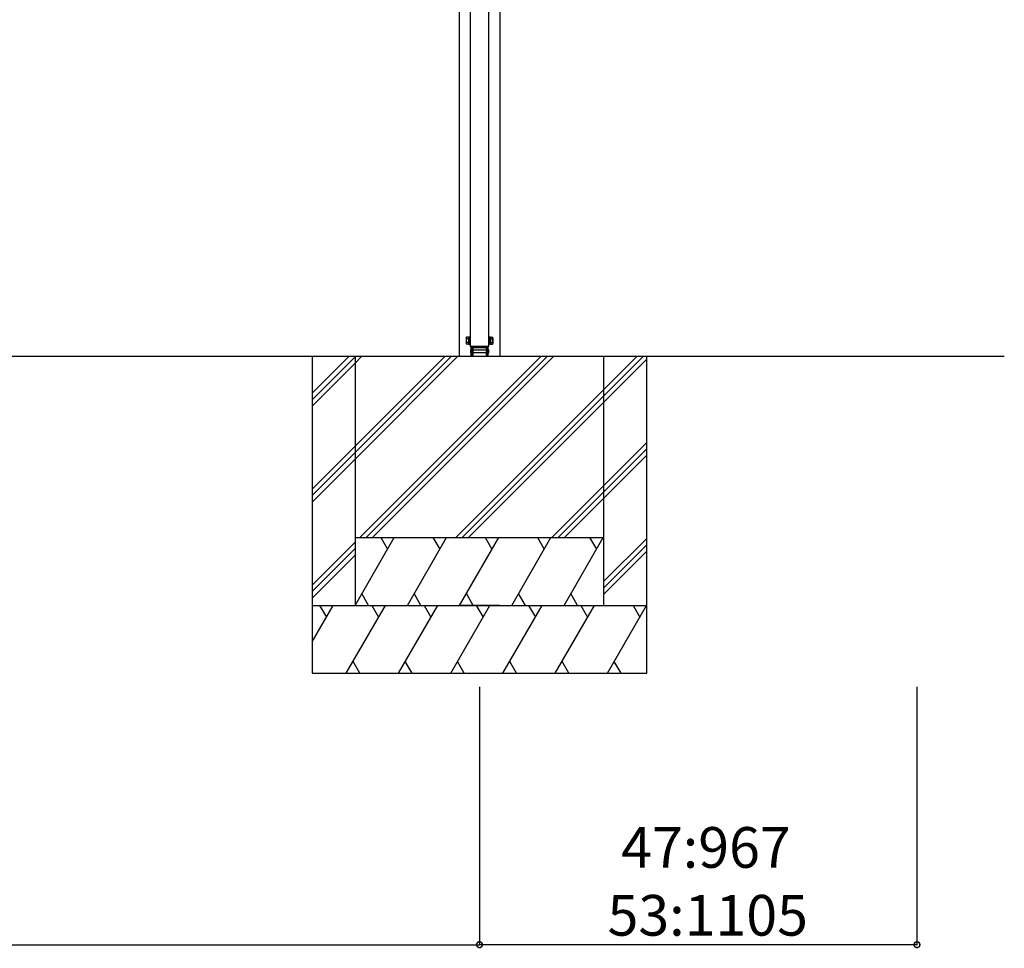
# Model space of a CAD drawing. Extents: x 0 to 55000, y 0 to 40000.
# Drawn here: x 17705 to 19882, y 11542 to 13595 of the extents above; entities that cross this region are included whole.
import ezdxf

# ---------------------------------------------------------------- set-up
doc = ezdxf.new("R2010")
doc.units = 0
for name, color, linetype in [('YKK_A1', 4, 'CONTINUOUS'), ('YKK_N1', 2, 'CONTINUOUS'), ('YKK_Z1', 7, 'CONTINUOUS')]:
    doc.layers.add(name, color=color, linetype=linetype)
doc.styles.get("Standard").update_dxf_attribs({"font": 'txt.shx', "bigfont": 'bigfont.shx'})

msp = doc.modelspace()

# ---------------------------------------------------------------- linework, layer by layer
at = {"layer": 'YKK_A1', "ltscale": 2}
for p, q in [((18676.6, 15334), (18676.6, 12850)), ((18767, 15334), (18767, 12850))]:
    msp.add_line(p, q, dxfattribs=at)
at = {"layer": 'YKK_A1', "linetype": 'Continuous', "ltscale": 0.5}
for p, q in [((18701.3, 13817.1), (18701.3, 12872.1)), ((18742.3, 12872.1), (18742.3, 13817.1)), ((18692.2, 12891.6), (18692.8, 12892.6)), ((18692.2, 12891.6), (18692.2, 12878.6)), ((18697.7, 12892.6), (18692.8, 12892.6)), ((18697.7, 12888.9), (18692.8, 12888.9)), ((18697.7, 12892.8), (18697.7, 12877.4)), ((18697.7, 12892.8), (18699.7, 12892.8)), ((18697.7, 12892.6), (18697.7, 12877.6)), ((18701.3, 12893.6), (18699.7, 12893.6)), ((18699.7, 12893.6), (18699.7, 12876.6)), ((18701.3, 12876.6), (18701.3, 12893.6)), ((18742.3, 12876.6), (18742.3, 12893.6)), ((18742.3, 12893.6), (18743.9, 12893.6)), ((18743.9, 12893.6), (18743.9, 12876.6)), ((18745.9, 12892.8), (18743.9, 12892.8)), ((18745.9, 12892.8), (18745.9, 12877.4)), ((18745.9, 12892.6), (18750.9, 12892.6)), ((18745.9, 12892.6), (18745.9, 12877.6)), ((18745.9, 12888.9), (18750.9, 12888.9)), ((18751.4, 12891.6), (18750.9, 12892.6)), ((18751.4, 12891.6), (18751.4, 12878.6)), ((18692.2, 12878.6), (18692.8, 12877.6)), ((18697.7, 12881.4), (18692.8, 12881.4)), ((18697.7, 12877.6), (18692.8, 12877.6)), ((18697.7, 12877.4), (18699.7, 12877.4)), ((18699.7, 12876.6), (18701.3, 12876.6)), ((18742.3, 12872.1), (18701.3, 12872.1)), ((18702.7, 12872.1), (18702.7, 12850)), ((18704.7, 12872.1), (18704.7, 12850)), ((18705.3, 12864.5), (18704.9, 12864.5)), ((18704.9, 12858.5), (18704.9, 12864.5)), ((18705.3, 12868.8), (18705.3, 12850)), ((18707.3, 12868.8), (18707.3, 12850)), ((18736.3, 12864.5), (18707.3, 12864.5)), ((18708.3, 12871.8), (18735.3, 12871.8)), ((18708.3, 12869.8), (18735.3, 12869.8)), ((18715.3, 12871.8), (18715.3, 12869.8)), ((18728.3, 12871.8), (18728.3, 12869.8)), ((18736.3, 12868.8), (18736.3, 12850)), ((18738.3, 12868.8), (18738.3, 12850)), ((18738.9, 12850), (18738.9, 12872.1)), ((18740.9, 12850), (18740.9, 12872.1)), ((18741.9, 12865.5), (18740.9, 12865.5)), ((18741.9, 12865.5), (18741.9, 12857.5)), ((18743.9, 12876.6), (18742.3, 12876.6)), ((18745.9, 12877.4), (18743.9, 12877.4)), ((18745.9, 12881.4), (18750.9, 12881.4)), ((18745.9, 12877.6), (18750.9, 12877.6)), ((18751.4, 12878.6), (18750.9, 12877.6)), ((18705.3, 12858.5), (18704.9, 12858.5)), ((18736.3, 12858.5), (18707.3, 12858.5)), ((18741.9, 12857.5), (18740.9, 12857.5))]:
    msp.add_line(p, q, dxfattribs=at)
for centre, radius, start, end in [((18695.6, 12890.7), 3.32, 145.6158, 214.3842), ((18704.7, 12885.1), 12.4, 162.412, 197.588), ((18748.1, 12890.7), 3.32, 325.6158, 34.3842), ((18739, 12885.1), 12.4, 342.412, 17.588), ((18695.6, 12879.5), 3.32, 145.6158, 214.3842), ((18710.2, 12861.5), 8.5, 151.9275, 208.0725), ((18708.3, 12868.8), 3, 90.0025, 180), ((18708.3, 12868.8), 1, 90.0025, 180), ((18735.3, 12868.8), 3, 0, 90.0025), ((18735.3, 12868.8), 1, 0, 90.0025), ((18748.1, 12879.5), 3.32, 325.6158, 34.3842)]:
    msp.add_arc(centre, radius, start, end, dxfattribs=at)
at = {"layer": 'YKK_N1'}
for p, q in [((18721.8, 12120), (18721.8, 11549)), ((18721.8, 12120), (18721.8, 11549)), ((19688.8, 12120), (19688.8, 11549)), ((15921.8, 11550), (18721.8, 11550)), ((19688.8, 11550), (18721.8, 11550))]:
    msp.add_line(p, q, dxfattribs=at)
at = {"layer": 'YKK_N1', "linetype": 'ByBlock', "const_width": 12.8}
for points in [[(18720.2, 11550, 1), (18723.4, 11550, 1)], [(18723.4, 11550, 1), (18720.2, 11550, 1)], [(19687.2, 11550, 1), (19690.4, 11550, 1)]]:
    msp.add_lwpolyline(points, format="xyb", close=True, dxfattribs=at)
at = {"layer": 'YKK_Z1'}
for p, q in [((19881.8, 12850), (14761.8, 12850)), ((18351.8, 12768.8), (18433, 12850)), ((18351.8, 12850), (18351.8, 12300)), ((18351.8, 12754.7), (18446.8, 12849.7)), ((18446.8, 12651.7), (18645.1, 12850)), ((18446.8, 12849.7), (18447.1, 12850)), ((18446.8, 12637.6), (18659.3, 12850)), ((18446.8, 12835.6), (18461.3, 12850)), ((18446.8, 12623.4), (18673.4, 12850)), ((18446.8, 12850), (18446.8, 12450)), ((18457.3, 12450), (18857.3, 12850)), ((18471.4, 12450), (18871.4, 12850)), ((18485.5, 12450), (18885.5, 12850)), ((18996.8, 12777.4), (19069.4, 12850)), ((18996.8, 12763.3), (19083.5, 12850)), ((18996.8, 12450), (18996.8, 12850)), ((18996.8, 12749.2), (19091.8, 12844.2)), ((19091.8, 12300), (19091.8, 12850)), ((18351.8, 12740.6), (18446.8, 12835.6)), ((18669.4, 12450), (18996.8, 12777.4)), ((18683.5, 12450), (18996.8, 12763.3)), ((18697.7, 12450), (18996.8, 12749.2)), ((18351.8, 12556.7), (18446.8, 12651.7)), ((18996.8, 12565.3), (19091.8, 12660.3)), ((18996.8, 12551.2), (19091.8, 12646.2)), ((18351.8, 12542.6), (18446.8, 12637.6)), ((18351.8, 12528.4), (18446.8, 12623.4)), ((18996.8, 12537), (19091.8, 12632)), ((18881.5, 12450), (18996.8, 12565.3)), ((18895.7, 12450), (18996.8, 12551.2)), ((18909.8, 12450), (18996.8, 12537)), ((18446.8, 12300), (18533.4, 12450)), ((18446.8, 12450), (18996.8, 12450)), ((18446.8, 12450), (18446.8, 12300)), ((18503.4, 12450), (18518.4, 12424)), ((18562.3, 12300), (18648.9, 12450)), ((18618.9, 12450), (18633.9, 12424)), ((18677.8, 12300), (18764.4, 12450)), ((18734.4, 12450), (18749.4, 12424)), ((18793.2, 12300), (18879.8, 12450)), ((18849.8, 12450), (18864.8, 12424)), ((18908.7, 12300), (18995.3, 12450)), ((18965.3, 12450), (18980.3, 12424)), ((18996.8, 12300), (18996.8, 12450)), ((18351.8, 12344.6), (18446.8, 12439.6)), ((18996.8, 12353.2), (19091.8, 12448.2)), ((18996.8, 12339), (19091.8, 12434)), ((18351.8, 12330.4), (18446.8, 12425.4)), ((18351.8, 12316.3), (18446.8, 12411.3)), ((18996.8, 12324.9), (19091.8, 12419.9)), ((18476.8, 12300), (18461.8, 12326)), ((18592.3, 12300), (18577.3, 12326)), ((18707.8, 12300), (18692.8, 12326)), ((18823.2, 12300), (18808.2, 12326)), ((18938.7, 12300), (18923.7, 12326)), ((18351.8, 12219.3), (18398.4, 12300)), ((18351.8, 12300), (18351.8, 12150)), ((18351.8, 12300), (19091.8, 12300)), ((18368.4, 12300), (18383.4, 12274)), ((18427.3, 12150), (18513.9, 12300)), ((18446.8, 12300), (18996.8, 12300)), ((18483.9, 12300), (18498.9, 12274)), ((18542.8, 12150), (18629.4, 12300)), ((18599.4, 12300), (18614.4, 12274)), ((18658.2, 12150), (18744.8, 12300)), ((18714.8, 12300), (18729.8, 12274)), ((18773.7, 12150), (18860.3, 12300)), ((18830.3, 12300), (18845.3, 12274)), ((18889.2, 12150), (18975.8, 12300)), ((18945.8, 12300), (18960.8, 12274)), ((19004.7, 12150), (19091.3, 12300)), ((19061.3, 12300), (19076.3, 12274)), ((19091.8, 12150), (19091.8, 12300)), ((18457.3, 12150), (18442.3, 12176)), ((18572.8, 12150), (18557.8, 12176)), ((18688.2, 12150), (18673.2, 12176)), ((18803.7, 12150), (18788.7, 12176)), ((18919.2, 12150), (18904.2, 12176)), ((19034.7, 12150), (19019.7, 12176)), ((18351.8, 12150), (19091.8, 12150))]:
    msp.add_line(p, q, dxfattribs=at)
at = {"layer": 'YKK_Z1', "ltscale": 2}
msp.add_line((18767, 12300), (18676.6, 12300), dxfattribs=at)
msp.add_line((18767, 12300), (18676.6, 12300), dxfattribs=at)

# ---------------------------------------------------------------- texts
at = {"layer": 'YKK_N1'}
for s, p in [('47:967', (19034.9, 11720)), (' 53:1105', (18977.3, 11570))]:
    msp.add_text(s, height=90, dxfattribs=at).set_placement(p)

doc.saveas('drawing.dxf')
